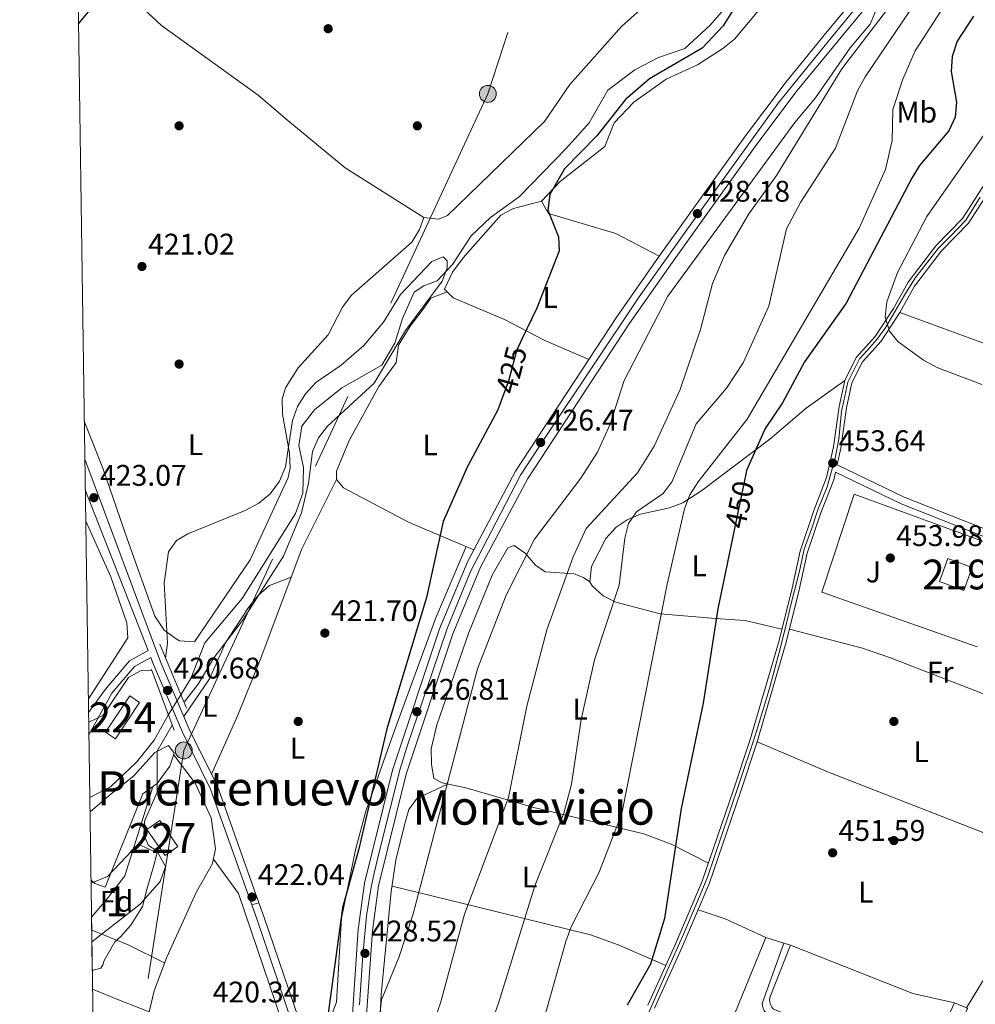
# Model space of a CAD drawing. Units: metres. Extents: x 600660 to 607562, y 4724538 to 4729267.
# Drawn here: x 600660 to 600981, y 4727476 to 4727806 of the extents above; entities that cross this region are included whole.
import ezdxf
from ezdxf.enums import TextEntityAlignment as Align

# ---------------------------------------------------------------- set-up
doc = ezdxf.new("R2010")
doc.units = ezdxf.units.M
doc.header["$MEASUREMENT"] = 0
for name, pattern in [('DGN Style 2', [86.0864, 51.65184, -34.43456]), ('DGN Style 3', [120.52096, 86.0864, -34.43456]), ('DGN Style 4', [137.8243264, 68.86912, -34.43456, 0.0860864, -34.43456]), ('DGN Style 5', [60.26048, 25.82592, -34.43456]), ('DGN Style 7', [172.1728, 77.47776, -34.43456, 25.82592, -34.43456])]:
    doc.linetypes.add(name, pattern=pattern)
for name, color, linetype, lineweight in [('Nivel 11', 7, 'Continuous', 0), ('Nivel 15', 7, 'Continuous', 0), ('Nivel 16', 7, 'Continuous', 0), ('Nivel 17', 7, 'Continuous', 0), ('Nivel 20', 7, 'Continuous', 0), ('Nivel 21', 7, 'Continuous', 0), ('Nivel 22', 7, 'Continuous', 0), ('Nivel 23', 7, 'Continuous', 0), ('Nivel 26', 7, 'Continuous', 0), ('Nivel 32', 7, 'Continuous', 0), ('Nivel 35', 7, 'Continuous', 0), ('Nivel 36', 7, 'Continuous', 0), ('Nivel 37', 7, 'Continuous', 0), ('Nivel 39', 7, 'Continuous', 0), ('Nivel 4', 7, 'Continuous', 0), ('Nivel 41', 7, 'Continuous', 0), ('Nivel 45', 7, 'Continuous', 0), ('Nivel 48', 7, 'Continuous', 0), ('Nivel 49', 7, 'Continuous', 0), ('Nivel 5', 7, 'Continuous', 0), ('Nivel 52', 7, 'Continuous', 0), ('Nivel 54', 7, 'Continuous', 0), ('Nivel 57', 7, 'Continuous', 0), ('Nivel 61', 7, 'Continuous', 0), ('Nivel 7', 7, 'Continuous', 0)]:
    doc.layers.add(name, color=color, linetype=linetype, lineweight=lineweight)
doc.styles.add('Style-Arial', font='txt')
doc.styles.add('Style-Arial Narrow', font='txt')
doc.styles.add('Style-Helvetica-Narrow-Oblique', font='txt')
doc.styles.add('Style-Times New Roman', font='txt')

# ---------------------------------------------------------------- blocks, each defined once
blk = doc.blocks.new('5PATER')
at = {"layer": 'Nivel 7', "linetype": 'Continuous', "lineweight": 0}
h = blk.add_hatch(color=51, dxfattribs=at)
edge = h.paths.add_edge_path()
edge.add_ellipse((-0.001370742917060852, -0.00212559849023819), major_axis=(-1.095731442372465, -1.110710699892244), ratio=0.9994222409660318, start_angle=0, end_angle=360)
blk = doc.blocks.new('5PANOT')
at = {"layer": 'Nivel 7', "linetype": 'Continuous', "lineweight": 0}
h = blk.add_hatch(color=1, dxfattribs=at)
edge = h.paths.add_edge_path()
edge.add_arc((0.003702357411384583, 0.001393958926200867), 1.559999990187763, 270, 630)
blk = doc.blocks.new('5PERFI')
at = {"layer": 'Nivel 17', "linetype": 'Continuous', "lineweight": 0}
h = blk.add_hatch(color=7, dxfattribs=at)
edge = h.paths.add_edge_path()
edge.add_arc((-0.00395800918340683, 0.001213865354657173), 1.559999999766158, 315.0000000018422, 675.0000000018422)
blk = doc.blocks.new('5PELE')
at = {"layer": 'Nivel 32', "linetype": 'Continuous', "lineweight": 0}
h = blk.add_hatch(color=9, dxfattribs=at)
edge = h.paths.add_edge_path()
edge.add_arc((-0.004546098411083221, 0.002715658396482468), 2.85, 0, 360)
at = {"layer": 'Nivel 32', "color": 252, "linetype": 'Continuous', "lineweight": 0}
blk.add_circle((-0.004546098411083221, 0.002715658396482468, 0.00100000000009004), 2.85, dxfattribs=at)

msp = doc.modelspace()

# ---------------------------------------------------------------- linework, layer by layer
at = {"layer": 'Nivel 11', "color": 142, "linetype": 'Continuous', "lineweight": 13, "elevation": 416.59, "flags": 128}
msp.add_lwpolyline([(600683.25, 4727545.210000001), (600690.1499999985, 4727548.85), (600698.879999999, 4727557.060000001), (600704.8200000003, 4727564.51), (600709.629999999, 4727573.08)], dxfattribs=at)
at = {"layer": 'Nivel 11', "color": 142, "linetype": 'Continuous', "lineweight": 13}
msp.add_polyline3d([(600713.8500000015, 4727579.73, 416.93), (600717.2199999988, 4727585.210000001, 416.93), (600721.8500000015, 4727597.17, 416.93), (600734.4400000013, 4727612.09, 417.61), (600752.3399999999, 4727640.57, 418.64), (600754.8099999987, 4727647.42, 418.64), (600754.9699999988, 4727655.98, 418.64), (600753.4200000018, 4727663.449999999, 418.64), (600754.5, 4727669.92, 418.64), (600758.75, 4727675.42, 418.64), (600767.8399999999, 4727682.77, 418.64), (600781.2899999991, 4727690.380000001, 419.32), (600785.6700000018, 4727697.810000001, 419.32), (600788.2800000012, 4727706.060000001, 420.34), (600792.1099999994, 4727714.869999999, 420.34), (600795.379999999, 4727717.029999999, 420.34), (600799.879999999, 4727718.699999999, 420.68), (600805, 4727724.210000001, 421.02), (600811.25, 4727733.77, 421.02), (600817.75, 4727740.01, 421.02), (600827.5399999991, 4727747.029999999, 421.7), (600843.0799999982, 4727763.060000001, 422.38), (600850.9200000018, 4727771.77, 422.38), (600857.1400000006, 4727782.73, 422.38), (600866.25, 4727789.550000001, 422.38), (600874.1799999997, 4727793.73, 422.38), (600883.0199999996, 4727796.710000001, 422.38), (600891.5799999982, 4727804.57, 423.06), (600900.4299999997, 4727814.880000001, 423.4)], dxfattribs=at)
at = {"layer": 'Nivel 15', "color": 51, "linetype": 'Continuous', "lineweight": 13, "elevation": 456.86, "flags": 128}
msp.add_lwpolyline([(600971.4100000001, 4727625.439999999), (600968.6099999994, 4727617.699999999), (600976.7699999996, 4727614.75), (600979.5700000003, 4727622.49), (600971.4100000001, 4727625.439999999)], dxfattribs=at)
at = {"layer": 'Nivel 15', "color": 7, "linetype": 'Continuous', "lineweight": 0, "extrusion": (0.05843059806341473, -0.0665945538806583, 0.9960677841409128), "elevation": -279313.951119082, "flags": 128}
msp.add_lwpolyline([(3569508.573153824, 3145062.541279973), (3569494.42418617, 3145058.696996681), (3569493.388014492, 3145062.534710616), (3569507.544498932, 3145066.372424552), (3569508.573153824, 3145062.541279973)], dxfattribs=at)
at = {"layer": 'Nivel 15', "color": 1, "linetype": 'Continuous', "lineweight": 0, "extrusion": (-0.01689312669808195, -0.089006796581292, 0.995887750920102), "elevation": -430511.145379537, "flags": 128}
msp.add_lwpolyline([(-291359.2728847377, 4737111.926077273), (-291351.6249054968, 4737104.42020534), (-291355.2821273431, 4737100.667269371), (-291362.930106584, 4737108.173141308), (-291359.2728847377, 4737111.926077273)], dxfattribs=at)
at = {"layer": 'Nivel 16', "color": 1, "linetype": 'Continuous', "lineweight": 13, "extrusion": (0.5975397466044621, -0.7562306301289256, 0.2665736019989289), "elevation": -3216067.324118319, "flags": 128}
msp.add_lwpolyline([(3402279.800313987, 889940.5782665182), (3402269.961188011, 889940.5782665182), (3402260.678757824, 889939.1672067046)], dxfattribs=at)
at = {"layer": 'Nivel 16', "color": 1, "linetype": 'Continuous', "lineweight": 13, "extrusion": (0.08871072480378231, 0.2707605600532834, 0.9585505341005346), "elevation": 1333712.844493373, "flags": 128}
msp.add_lwpolyline([(901087.158050986, -4485476.10085487), (901085.5560860839, -4485475.188326266), (901081.8624970447, -4485475.188326262)], dxfattribs=at)
at = {"layer": 'Nivel 20', "color": 92, "linetype": 'DGN Style 3', "lineweight": 0}
msp.add_polyline3d([(600990.3000000007, 4727628.58, 456.01), (600939.8900000006, 4727647.02, 455.5), (600929.0799999982, 4727614.16, 454.99), (600981.2199999988, 4727595.77, 455.34)], dxfattribs=at)
at = {"layer": 'Nivel 20', "color": 7, "linetype": 'DGN Style 2', "lineweight": 0}
msp.add_polyline3d([(600683.8299999982, 4727505.050000001, 419.75), (600689.4200000018, 4727511.689999999, 419.06), (600695.0199999996, 4727518.960000001, 419.74), (600704.370000001, 4727548.85, 419.28)], dxfattribs=at)
at = {"layer": 'Nivel 21', "color": 1, "linetype": 'Continuous', "lineweight": 0, "extrusion": (0.00281182361188151, -0.006719041327836729, 0.9999734737139835), "elevation": -29655.15760232892, "flags": 128}
msp.add_lwpolyline([(600703.1722558774, 4727504.189783799), (600712.1826982796, 4727482.65929779)], dxfattribs=at)
at = {"layer": 'Nivel 21', "color": 1, "linetype": 'Continuous', "lineweight": 0, "extrusion": (0.002737972811567211, -0.007292931491566901, 0.9999696578672488), "elevation": -32412.75861244202, "flags": 128}
msp.add_lwpolyline([(600708.2173226736, 4727457.116919352), (600700.5468859598, 4727477.547462676)], dxfattribs=at)
at = {"layer": 'Nivel 21', "color": 7, "linetype": 'Continuous', "lineweight": 0, "elevation": 421.98, "flags": 128}
msp.add_lwpolyline([(600740.0300000012, 4727509.82), (600737.6099999994, 4727509.16)], dxfattribs=at)
at = {"layer": 'Nivel 21', "color": 7, "linetype": 'DGN Style 3', "lineweight": 0}
for points in [[(600934.2100000009, 4727656.970000001, 453.9), (600956.6400000006, 4727646.07, 453.9), (600996.8200000003, 4727630.15, 454.58), (601008.2899999991, 4727623.08, 454.24), (601024.129999999, 4727617.369999999, 453.9), (601048.8000000007, 4727610.52, 454.26), (601071.0300000012, 4727655.25, 455.67), (601092.8200000003, 4727701.890000001, 457.38), (601101.8999999985, 4727718.67, 458.23), (601110.1999999993, 4727735.109999999, 457.89), (601121.3200000003, 4727752.710000001, 457.89), (601132.8299999982, 4727768.130000001, 459.08), (601145.7199999988, 4727782.82, 459.93), (601170.0899999999, 4727811.73, 460.27), (601235.8599999994, 4727906.460000001, 463.34), (601245.4299999997, 4727918.42, 463.34), (601268.9100000001, 4727943.449999999, 464.36), (601286.0899999999, 4727963.51, 464.87)], [(600870.620000001, 4727475.439999999, 450.08), (600879.7800000012, 4727495.699999999, 450.42), (600888.8999999985, 4727517.130000001, 451.1), (600899.3999999985, 4727547.83, 452.13), (600904.9600000009, 4727564.68, 452.47), (600914.7100000009, 4727597.99, 452.47), (600919.0399999991, 4727615.49, 452.47), (600921.75, 4727627.98, 453.15), (600926.379999999, 4727641.609999999, 453.83), (600930.6600000001, 4727652.630000001, 453.83), (600933.0199999996, 4727663.01, 453.83), (600934.8299999982, 4727676.48, 454.51), (600936.7800000012, 4727685.27, 454.51), (600940.6099999994, 4727692.970000001, 454.17), (600946.9699999988, 4727699.960000001, 454.51), (600953.1400000006, 4727709.390000001, 455.19), (600958.0300000012, 4727718.26, 456.22), (600967.3000000007, 4727730.449999999, 456.56), (600976.3200000003, 4727739.689999999, 456.9), (600983.7199999988, 4727751.130000001, 456.9)], [(600682.8399999999, 4727573.810000001, 419.56), (600688.5300000012, 4727581.619999999, 420.01), (600696.6000000015, 4727591.15, 420.69), (600702.8299999982, 4727594.540000001, 420.69), (600681.75, 4727648.51, 423.03)], [(600703.7300000004, 4727592.189999999, 420.69), (600704.620000001, 4727589.869999999, 420.69), (600714.370000001, 4727567.16, 421.03), (600723.8299999982, 4727548.029999999, 421.37), (600737.6099999994, 4727509.16, 421.98)]]:
    msp.add_polyline3d(points, dxfattribs=at)
at = {"layer": 'Nivel 21', "color": 7, "linetype": 'Continuous', "lineweight": 13}
for points in [[(600767.6900000013, 4727396.460000001, 431.67), (600769.2699999996, 4727418.619999999, 431.09), (600771.3000000007, 4727470.83, 428.88), (600773.3900000006, 4727500.939999999, 427.86), (600775.4800000004, 4727516.49, 427.17), (600784.9100000001, 4727554.369999999, 426.49), (600800.6799999997, 4727601.810000001, 425.98), (600810.129999999, 4727624.619999999, 425.64), (600826.1999999993, 4727654.76, 425.47), (600860.4200000018, 4727706.93, 427.17), (600874.4400000013, 4727726.939999999, 428.02), (600903.379999999, 4727767.4, 428.02), (600917.0500000007, 4727785.52, 428.37), (600930.8099999987, 4727802.390000001, 429.73), (600946.0199999996, 4727820.76, 429.39)], [(600706.7399999984, 4727174.310000001, 441.48), (600710.7600000016, 4727181.9, 441.48), (600727.5199999996, 4727218.810000001, 439.44), (600746.75, 4727266.07, 437.05), (600760.7100000009, 4727307.369999999, 435.18), (600764.4200000018, 4727321.23, 434.5), (600767.4800000004, 4727337.43, 433.65), (600769.8900000006, 4727359.82, 432.62), (600774.0500000007, 4727418.359999999, 431.09), (600776.0799999982, 4727470.57, 428.88), (600778.1499999985, 4727500.449999999, 427.86), (600780.1900000013, 4727515.59, 427.17), (600789.5100000016, 4727553.040000001, 426.49), (600805.1799999997, 4727600.130000001, 425.98), (600814.4699999988, 4727622.57, 425.64), (600830.3299999982, 4727652.310000001, 425.47), (600864.379999999, 4727704.25, 427.17), (600878.3500000015, 4727724.17, 428.02), (600907.2399999984, 4727764.57, 428.02), (600920.8200000003, 4727782.57, 428.37), (600934.5100000016, 4727799.35, 429.73), (600949.6499999985, 4727817.640000001, 429.39)], [(601007.1900000013, 4727523.93, 452.43), (601004.8999999985, 4727524.939999999, 452.43), (600987.8099999987, 4727491.42, 451.07), (600977.5799999982, 4727474.57, 450.73)], [(600951.0100000016, 4727419.199999999, 449.71), (600961.5199999996, 4727442.109999999, 450.39), (600961.8099999987, 4727444.73, 450.39), (600960.8999999985, 4727446.460000001, 450.39), (600898.8000000007, 4727470.26, 450.73), (600910.25, 4727498.25, 451.07), (600916.2899999991, 4727496.290000001, 451.41)], [(600977.5799999982, 4727474.57, 451.45), (600977.9899999984, 4727474.390000001, 451.45), (600968.4800000004, 4727454.040000001, 450.94), (600967.6900000013, 4727452.99, 450.94), (600966.6400000006, 4727452.220000001, 450.94), (600965.4100000001, 4727451.77, 450.94), (600964.1099999994, 4727451.68, 450.94), (600911.5700000003, 4727471.85, 450.94), (600910.5300000012, 4727472.59, 450.94), (600909.7300000004, 4727473.59, 450.94), (600909.2199999988, 4727474.77, 450.94), (600909.0500000007, 4727476.029999999, 450.94), (600916.2899999991, 4727496.290000001, 451.11)], [(600916.2899999991, 4727496.290000001, 451.11), (600918.4800000004, 4727495.640000001, 451.11), (600911.6099999994, 4727478.040000001, 450.94), (600911.5, 4727477.1, 450.94), (600911.7600000016, 4727475.710000001, 450.94), (600912.2100000009, 4727474.869999999, 450.94), (600912.8399999999, 4727474.17, 450.94), (600963.3399999999, 4727454.01, 450.77), (600973.5899999999, 4727476.220000001, 451.45), (600977.5799999982, 4727474.57, 451.45)]]:
    msp.add_polyline3d(points, dxfattribs=at)
at = {"layer": 'Nivel 21', "color": 7, "linetype": 'Continuous', "lineweight": 0}
for points in [[(600934.2100000009, 4727656.970000001, 453.9), (600935.4800000004, 4727662.560000001, 453.83), (600937.2899999991, 4727676.040000001, 454.51), (600939.1600000001, 4727684.43, 454.51), (600942.6900000013, 4727691.540000001, 454.17), (600948.9499999993, 4727698.43, 454.51), (600955.2800000012, 4727708.1, 455.19), (600960.129999999, 4727716.890000001, 456.22), (600969.1999999993, 4727728.82, 456.56), (600978.2800000012, 4727738.119999999, 456.9), (600985.75, 4727749.67, 456.9), (600993.3099999987, 4727759.140000001, 457.24), (600998.1799999997, 4727763.880000001, 457.24), (601002.4600000009, 4727767.6, 457.58), (601006.1499999985, 4727775.02, 457.58), (601010.5500000007, 4727779.09, 457.58), (601017.2100000009, 4727789.65, 457.92), (601024.120000001, 4727800.040000001, 458.6), (601030.7300000004, 4727808.73, 458.94)], [(600681.6000000015, 4727658.77, 423.43), (600706.9400000013, 4727590.810000001, 420.69), (600716.6400000006, 4727568.210000001, 421.03), (600726.1400000006, 4727549.01, 421.37), (600740.0300000012, 4727509.82, 421.98)], [(600872.9100000001, 4727474.439999999, 450.08), (600882.0700000003, 4727494.689999999, 450.42), (600891.2399999984, 4727516.23, 451.1), (600901.7699999996, 4727547.040000001, 452.13), (600907.3500000015, 4727563.93, 452.47), (600917.120000001, 4727597.34, 452.47), (600921.4699999988, 4727614.92, 452.47), (600924.1600000001, 4727627.310000001, 453.15), (600928.7300000004, 4727640.75, 453.83), (600933.0500000007, 4727651.9, 453.83), (600933.6400000006, 4727654.470000001, 453.9), (600955.629999999, 4727643.779999999, 453.9), (600995.6999999993, 4727627.91, 454.58), (601007.1999999993, 4727620.810000001, 454.24), (601023.370000001, 4727614.99, 453.9), (601047.6600000001, 4727608.24, 454.25)], [(600682.9400000013, 4727566.27, 419.48), (600690.620000001, 4727580.220000001, 420.01), (600698.2100000009, 4727589.18, 420.69), (600703.7300000004, 4727592.189999999, 420.69)], [(600737.6099999994, 4727509.16, 421.98), (600739.3999999985, 4727504.119999999, 422.05), (600754.2600000016, 4727460.540000001, 424.44), (600759.4100000001, 4727438.449999999, 426.48), (600762.0199999996, 4727414.109999999, 429.89), (600766.9600000009, 4727386.26, 431.93)], [(600740.0300000012, 4727509.82, 421.98), (600741.7600000016, 4727504.949999999, 422.05), (600756.6700000018, 4727461.23, 424.44), (600761.879999999, 4727438.869999999, 426.48), (600764.5, 4727414.460000001, 429.89), (600767.6900000013, 4727396.460000001, 431.93)]]:
    msp.add_polyline3d(points, dxfattribs=at)
at = {"layer": 'Nivel 22', "color": 30, "linetype": 'DGN Style 5', "lineweight": 30, "flags": 128}
for points, elevation in [([(600828.3599999994, 4727699.17), (600826.4800000004, 4727695.25), (600823.8099999987, 4727685.07), (600822.2800000012, 4727680.9)], 425), ([(600903.629999999, 4727654.359999999), (600899.7300000004, 4727635.57)], 450)]:
    msp.add_lwpolyline(points, dxfattribs=dict(at, elevation=elevation))
at = {"layer": 'Nivel 22', "color": 142, "linetype": 'DGN Style 5', "lineweight": 0, "extrusion": (-0.02310888489719096, -0.03641565984983883, 0.9990695066693355), "elevation": -185623.2205270556, "flags": 128}
msp.add_lwpolyline([(-2025863.455629665, 4309549.946225017), (-2025863.455629664, 4309557.829530165)], dxfattribs=at)
at = {"layer": 'Nivel 23', "color": 7, "linetype": 'DGN Style 4', "lineweight": 0}
msp.add_polyline3d([(600948.129999999, 4727819.73, 429.68), (600931.1400000006, 4727799.1, 429.58), (600914.4200000018, 4727778.34, 428.26), (600884.2699999996, 4727736.640000001, 428.13), (600867.6900000013, 4727713.369999999, 427.5), (600836.8299999982, 4727667.130000001, 425.91), (600827.9100000001, 4727653.470000001, 425.47), (600818.0199999996, 4727634.380000001, 425.58), (600811.2300000004, 4727621.359999999, 425.68), (600803.2899999991, 4727601.99, 425.97), (600798.2699999996, 4727587.359999999, 426.4), (600789.9800000004, 4727562.82, 426.39), (600787.4699999988, 4727554.869999999, 426.48), (600780.5, 4727527.279999999, 426.97), (600778.6900000013, 4727519.76, 427.11), (600777.7199999988, 4727515.16, 427.21), (600776.1999999993, 4727505.51, 427.64), (600774.9499999993, 4727492.279999999, 428.45), (600773.8299999982, 4727475.560000001, 428.71)], dxfattribs=at)
at = {"layer": 'Nivel 32', "color": 6, "linetype": 'DGN Style 7', "lineweight": 0}
msp.add_polyline3d([(601275.6000000015, 4729173.439999999, 461.03), (601233.120000001, 4729059.300000001, 456.19), (601182.8200000003, 4728905.560000001, 453.76), (601141.0700000003, 4728776.26, 449.14), (601105.3900000006, 4728665.050000001, 445.11), (601053.8900000006, 4728510.42, 439.51), (601007.0599999987, 4728365.82, 438.77), (600961.2399999984, 4728223, 442.35), (600923, 4728108.949999999, 436.55), (600877.0199999996, 4727965.77, 429.34), (600816.8999999985, 4727781.460000001, 424.75), (600714.8000000007, 4727561.01, 420.69), (600685.7399999984, 4727374.040000001, 419.08)], dxfattribs=at)
at = {"layer": 'Nivel 35', "color": 92, "linetype": 'DGN Style 3', "lineweight": 0}
msp.add_polyline3d([(600683.6700000018, 4727516.49, 423.63), (600689.1400000006, 4727518.73, 423.76), (600699.5199999996, 4727529.52, 423.77), (600705.8299999982, 4727526.67, 423.77), (600704.3999999985, 4727521.300000001, 423.77), (600702.5599999987, 4727514.77, 423.77), (600700.9200000018, 4727508.630000001, 423.77), (600697.0300000012, 4727502.300000001, 423.77), (600693.5500000007, 4727498.380000001, 423.77), (600691.7100000009, 4727496.73, 423.78), (600688.0599999987, 4727490.449999999, 423.78), (600687.6499999985, 4727489.08, 423.78), (600686.9400000013, 4727487.949999999, 423.79), (600684.1000000015, 4727487.09, 423.8)], dxfattribs=at)
at = {"layer": 'Nivel 36', "color": 92, "linetype": 'Continuous', "lineweight": 0, "extrusion": (-0.2526979403463446, -0.6329816523499907, 0.7317636085055002), "elevation": -3143978.176605657, "flags": 128}
msp.add_lwpolyline([(-1194630.706321917, 3376234.271104287), (-1194709.755342942, 3376233.552163824), (-1194735.759740502, 3376234.329793304)], dxfattribs=at)
at = {"layer": 'Nivel 36', "color": 92, "linetype": 'Continuous', "lineweight": 0, "extrusion": (-0.3204115851055161, -0.7773551063340536, 0.5413459658910771), "elevation": -3867239.325606621, "flags": 128}
msp.add_lwpolyline([(-1245985.521898665, 2490444.360645875), (-1246000.527458332, 2490445.442948516), (-1246010.064977579, 2490444.075203419)], dxfattribs=at)
at = {"layer": 'Nivel 36', "color": 92, "linetype": 'Continuous', "lineweight": 0, "extrusion": (0.1748516703431297, 0.3763514448342749, 0.909827721796479), "elevation": 1884614.133326793, "flags": 128}
msp.add_lwpolyline([(1447140.154404584, -4130871.485397164), (1447126.919368016, -4130872.208312832), (1447113.338750893, -4130871.774563432)], dxfattribs=at)
at = {"layer": 'Nivel 36', "color": 92, "linetype": 'Continuous', "lineweight": 0, "extrusion": (-0.1748546863412975, -0.481162529874137, 0.8590159826857744), "elevation": -2379379.663748493, "flags": 128}
msp.add_lwpolyline([(-1049881.051344674, 3993321.980894137), (-1049836.852249384, 3993320.613569818), (-1049822.622558679, 3993322.645023089)], dxfattribs=at)
at = {"layer": 'Nivel 36', "color": 92, "linetype": 'Continuous', "lineweight": 0, "extrusion": (-0.3682057113468385, -0.9286193132927526, 0.04572444763214993), "elevation": -4611186.129507099, "flags": 128}
msp.add_lwpolyline([(-1184116.973715378, 211485.1129935489), (-1184107.026111633, 211484.0919256043), (-1184096.558423415, 211484.0518837241)], dxfattribs=at)
at = {"layer": 'Nivel 36', "color": 92, "linetype": 'Continuous', "lineweight": 0}
for points in [[(600868.0399999991, 4727809.75, 426.35), (600861.75, 4727804.15, 426.2), (600844.379999999, 4727784.65, 424.98), (600835.8900000006, 4727772.24, 424.98), (600803.3999999985, 4727740.699999999, 424.3), (600800.3299999982, 4727739.390000001, 424.3), (600795.4299999997, 4727739.99, 424.3), (600768.9800000004, 4727756.6, 424.43), (600749.6999999993, 4727772.59, 424.21), (600739.8000000007, 4727781.09, 425.43), (600707.3000000007, 4727804.49, 424.15), (600679.1000000015, 4727830.65, 426.18)], [(600907.870000001, 4727809.630000001, 426.39), (600899.6999999993, 4727799.859999999, 426.39), (600895.8099999987, 4727796.720000001, 426.39), (600887.3200000003, 4727791.220000001, 425.7), (600876.7800000012, 4727786.460000001, 425.02), (600865.9499999993, 4727778.73, 424.68), (600859.3000000007, 4727771.779999999, 425.02), (600856.1499999985, 4727763.859999999, 425.02), (600841.2199999988, 4727752.029999999, 425.02), (600834.8999999985, 4727745.439999999, 424.68), (600837.2600000016, 4727741.300000001, 425.02), (600859.8500000015, 4727734.630000001, 425.88), (600874.4400000013, 4727726.939999999, 428.02)], [(600834.8999999985, 4727745.439999999, 424.68), (600825.5300000012, 4727742.970000001, 423.66), (600821.2100000009, 4727740.710000001, 423.2), (600808.5799999982, 4727726.48, 422.67), (600805.0500000007, 4727721.6, 422.98), (600802.379999999, 4727715.960000001, 423.66), (600805.2300000004, 4727713.050000001, 424.68), (600822.4899999984, 4727705.74, 424.68), (600835.8299999982, 4727698.800000001, 424.78), (600850.7899999991, 4727692.26, 426.69)], [(600795.4299999997, 4727739.99, 424.3), (600793.9400000013, 4727735.939999999, 423.96), (600791.370000001, 4727731.66, 423.95), (600771.0399999991, 4727713.82, 422.94), (600768.0799999982, 4727709.85, 422.72), (600763.2899999991, 4727700.57, 422.26), (600753.2699999996, 4727689.49, 422.29), (600748.9200000018, 4727682.82, 422.12), (600747.870000001, 4727678.949999999, 421.92), (600747.9499999993, 4727673.970000001, 421.58), (600750.3500000015, 4727660.859999999, 420.55), (600750.5100000016, 4727655.84, 420.54), (600749.8299999982, 4727652.65, 420.55), (600737.120000001, 4727625.040000001, 419.96), (600718.370000001, 4727597.540000001, 418.85), (600713.4100000001, 4727597.83, 418.85), (600712.2399999984, 4727598.460000001, 418.85), (600708.1799999997, 4727601.380000001, 418.85), (600705.129999999, 4727606.15, 418.98), (600695.8200000003, 4727632.130000001, 421.58), (600687.6099999994, 4727655.76, 421.35), (600681.4100000001, 4727671.640000001, 422.56)], [(600803.2899999991, 4727715.029999999, 423.98), (600797.7800000012, 4727712.85, 423.98), (600794.8299999982, 4727708.73, 423.53), (600790.7800000012, 4727703.449999999, 422.97), (600786.9100000001, 4727697.07, 422.96), (600786.1600000001, 4727691.290000001, 422.96), (600780.2600000016, 4727683.210000001, 422.96), (600770.3099999987, 4727665.060000001, 422.96), (600766.129999999, 4727654.790000001, 422.96), (600766.0599999987, 4727651.949999999, 422.96), (600768.3900000006, 4727649.210000001, 422.96), (600790.5, 4727637.57, 423.42), (600812.1499999985, 4727628.41, 425.62)], [(600955.2800000012, 4727708.1, 455.19), (600985.7800000012, 4727696.869999999, 455.55), (601009.6700000018, 4727685.880000001, 455.19), (601045.3500000015, 4727673.380000001, 455.19), (601063.8000000007, 4727665.58, 454.89), (601074.3000000007, 4727662.25, 455.93)], [(600936.7800000012, 4727685.27, 454.51), (600923.7699999996, 4727675.91, 453.29), (600911.6000000015, 4727665.52, 450.74), (600888.6999999993, 4727648.290000001, 445.94), (600882.3399999999, 4727644.16, 443.95), (600877.9100000001, 4727642.460000001, 442.64), (600868.120000001, 4727640.369999999, 439.86), (600863.6900000013, 4727638.449999999, 438.72), (600860.0100000016, 4727636.01, 438.16), (600856.4899999984, 4727632.199999999, 437.96), (600851.7399999984, 4727622.74, 437.82), (600851.1799999997, 4727617.630000001, 437.72), (600851.879999999, 4727616.290000001, 437.82), (600855.5700000003, 4727612.890000001, 438.82), (600859.8999999985, 4727610.810000001, 440.29), (600874.7399999984, 4727606.939999999, 444.73), (600893.2899999991, 4727605.310000001, 450.76), (600903.2800000012, 4727604.67, 450.95), (600915.629999999, 4727601.720000001, 452.47)], [(600766.0599999987, 4727651.949999999, 422.96), (600754.3999999985, 4727628.74, 421.6), (600740.4800000004, 4727591.390000001, 421.6), (600732.8999999985, 4727572.890000001, 420.56), (600724.120000001, 4727553.09, 421.3)], [(600682.7699999996, 4727578.369999999, 419.07), (600696.0199999996, 4727598.869999999, 419.74), (600695.6700000018, 4727603.82, 420.02), (600690.3000000007, 4727619.33, 419.92), (600681.8999999985, 4727638.02, 421.23)], [(600756.6700000018, 4727461.23, 424.44), (600759.7800000012, 4727462.51, 424.44), (600762.3500000015, 4727466.790000001, 424.44), (600766.129999999, 4727476.48, 424.44), (600767.7800000012, 4727504.73, 424.1), (600772.4499999993, 4727527.65, 424.1), (600775.9200000018, 4727540.67, 424.1), (600785.6000000015, 4727567.67, 425.17), (600799.3999999985, 4727605.58, 424.34), (600809.620000001, 4727629.49, 425.36)], [(600890.9699999988, 4727523.199999999, 451.31), (600878.4499999993, 4727529.560000001, 449.6), (600869.2600000016, 4727533.01, 447.81), (600832.3000000007, 4727541.84, 437), (600809.4800000004, 4727548.51, 431.2), (600801.5899999999, 4727550.09, 429.5), (600798.7699999996, 4727551.6, 429.16), (600797.9699999988, 4727556.43, 428.14), (600797.8299999982, 4727561.51, 428.08), (600799.8099999987, 4727569.619999999, 428.26), (600810.5399999991, 4727600.65, 428.75), (600818.379999999, 4727619.869999999, 428.21), (600823.6400000006, 4727629.07, 428.48), (600825.7199999988, 4727629.82, 428.48), (600829.4100000001, 4727627.26, 429.33), (600832.9200000018, 4727623.27, 430.83), (600836.1999999993, 4727620.970000001, 432.23), (600845.8399999999, 4727620.290000001, 435.38), (600848.9800000004, 4727619.140000001, 436.66), (600851.1799999997, 4727617.630000001, 437.72)], [(600714.8399999999, 4727572.41, 420.97), (600723.4699999988, 4727585.01, 421.76), (600728.8000000007, 4727597.130000001, 421.31), (600736.5700000003, 4727608.98, 421.31), (600739.7899999991, 4727613.029999999, 421.45), (600743.5500000007, 4727616.380000001, 421.63), (600750.8299999982, 4727619.17, 421.6)], [(600918.1999999993, 4727601.710000001, 452.47), (600942.6600000001, 4727595.369999999, 452.48), (600952.1099999994, 4727592.119999999, 452.53), (601000.8900000006, 4727573.17, 453.03), (601024.2100000009, 4727562.189999999, 453.43)], [(600698.0899999999, 4727552.51, 419.04), (600705.0799999982, 4727560.34, 419.38), (600709.6900000013, 4727562.630000001, 420.03), (600711.5399999991, 4727560.130000001, 420.06), (600710.1700000018, 4727555.75, 419.77), (600705.8200000003, 4727549.880000001, 419.38), (600701.0100000016, 4727546.470000001, 419.04), (600688.4100000001, 4727515.140000001, 418.02)], [(600711.379999999, 4727559.619999999, 420.03), (600718.6600000001, 4727550.050000001, 420.37), (600724.0100000016, 4727538.359999999, 420.37), (600725.4899999984, 4727528.01, 420.37), (600724.4200000018, 4727523.060000001, 420.37), (600718.9899999984, 4727513.369999999, 420.03), (600709.0700000003, 4727491.640000001, 419.59), (600704.8599999994, 4727480.27, 419.35), (600702.1400000006, 4727469.040000001, 418.67), (600695.120000001, 4727462.609999999, 418.67), (600688.8599999994, 4727447.08, 418.87), (600687.2899999991, 4727445, 418.67), (600684.7300000004, 4727443.220000001, 418.09)], [(600803.4100000001, 4727549.73, 429.89), (600797.879999999, 4727547.16, 429.89), (600793.2100000009, 4727544.970000001, 428.53), (600790.3399999999, 4727541.220000001, 428.02), (600788.8900000006, 4727536.029999999, 427.8), (600786, 4727524.17, 428.55), (600784.4600000009, 4727513.65, 429.02), (600781.0899999999, 4727479.119999999, 429.89), (600780.0599999987, 4727457.800000001, 431.6), (600782.3900000006, 4727454.710000001, 432.96), (600791.5799999982, 4727450.970000001, 434.92), (600834.3599999994, 4727440.18, 446.76), (600843.8099999987, 4727437.140000001, 448.29), (600853.1900000013, 4727432.630000001, 448.72)], [(600687.1400000006, 4727277.970000001, 421.34), (600702.6700000018, 4727302, 421.65), (600724.7199999988, 4727330.720000001, 423.92), (600733.1799999997, 4727343.07, 424.71), (600755.5700000003, 4727383.060000001, 427.81), (600758.879999999, 4727392.640000001, 427.98), (600759.3999999985, 4727399.720000001, 427.81), (600758.4200000018, 4727414.68, 427.04), (600756.0599999987, 4727437.33, 423.77), (600752.0300000012, 4727457.609999999, 423.31), (600733.129999999, 4727512.960000001, 420.36), (600724.7399999984, 4727524.540000001, 420.37)], [(600876.6499999985, 4727488.77, 450.31), (600860.620000001, 4727495.76, 448.26), (600851.3999999985, 4727499.1, 446.39), (600813.25, 4727508.540000001, 435.02), (600784.7300000004, 4727515.48, 428.94)]]:
    msp.add_polyline3d(points, dxfattribs=at)
at = {"layer": 'Nivel 39', "color": 7, "linetype": 'Continuous', "lineweight": 0}
for points in [[(600982.2600000016, 4727746.77, 456.92), (600977.3500000015, 4727739.09, 456.89), (600972.3500000015, 4727733.85, 456.69), (600968.0599999987, 4727729.550000001, 456.53), (600960.5300000012, 4727719.880000001, 456.26), (600956.8500000015, 4727713.890000001, 455.78), (600950.5599999987, 4727703.15, 454.89), (600947.4899999984, 4727699, 454.55), (600944.4200000018, 4727695.470000001, 454.39), (600941.6600000001, 4727692.550000001, 454.23), (600937.8200000003, 4727684.720000001, 454.54), (600936.4400000013, 4727678.43, 454.54), (600935.6700000018, 4727674.9, 454.47), (600934.75, 4727665.529999999, 454.01), (600933.5500000007, 4727659.18, 453.83), (600931.870000001, 4727653.189999999, 453.84), (600930.7899999991, 4727649.51, 453.83), (600927.7199999988, 4727641.83, 453.83), (600925.7300000004, 4727635.689999999, 453.58), (600923.120000001, 4727628.630000001, 453.22)], [(600923.120000001, 4727628.630000001, 453.22), (600921.5799999982, 4727621.26, 452.82), (600919.129999999, 4727611.74, 452.47), (600916.5399999991, 4727600.93, 452.47), (600914.6999999993, 4727593.869999999, 452.47), (600911.3200000003, 4727581.43, 452.47), (600907.6400000006, 4727569.300000001, 452.47), (600905.9499999993, 4727563.93, 452.46), (600897.6999999993, 4727539.32, 451.85), (600890.6400000006, 4727518.449999999, 451.29), (600888.3299999982, 4727512.76, 450.99), (600882.6600000001, 4727499.560000001, 450.6), (600877.0100000016, 4727486.76, 450.3), (600873.7899999991, 4727479.390000001, 450.18), (600869.9499999993, 4727470.790000001, 450.06)]]:
    msp.add_polyline3d(points, dxfattribs=at)
at = {"layer": 'Nivel 4', "color": 30, "linetype": 'Continuous', "lineweight": 30, "flags": 128}
for points, elevation in [([(600901.3099999987, 4727813.07), (600895.9499999993, 4727804.380000001), (600888.8999999985, 4727796.83), (600871.1600000001, 4727786.5), (600863.1400000006, 4727779.609999999), (600853.4499999993, 4727767.35), (600842.6499999985, 4727756.369999999), (600837.7100000009, 4727747.66), (600837.0799999982, 4727742.470000001), (600840.6799999997, 4727733.51), (600840.8900000006, 4727728.77), (600833.3200000003, 4727709.5), (600828.3599999994, 4727699.17)], 425), ([(600679.4699999988, 4727805.040000001), (600682.8200000003, 4727809)], 425), ([(600979.9400000013, 4727807.550000001), (600974.5199999996, 4727799.15), (600972.8000000007, 4727794.02), (600972.4299999997, 4727789.029999999), (600974.3200000003, 4727778.67), (600973.7699999996, 4727773.710000001), (600971.7100000009, 4727769.060000001), (600961.870000001, 4727757.439999999), (600959.2199999988, 4727753.17), (600937.2399999984, 4727711.25), (600923.2600000016, 4727691.48), (600915.8000000007, 4727677.76), (600909.9899999984, 4727669.130000001), (600903.7699999996, 4727655.02), (600903.629999999, 4727654.359999999)], 450), ([(600822.2800000012, 4727680.9), (600820.25, 4727675.380000001), (600810.0700000003, 4727656.359999999), (600801.8599999994, 4727637.859999999), (600796.3099999987, 4727612.390000001), (600782.9499999993, 4727568.25), (600773.5799999982, 4727527.98), (600768.129999999, 4727508.210000001), (600761.8099999987, 4727462.060000001), (600759.3500000015, 4727457.52), (600755.9400000013, 4727453.859999999), (600753.9400000013, 4727449.25), (600752.379999999, 4727438.51), (600746.5700000003, 4727418.92), (600735.8599999994, 4727362.74), (600730.3599999994, 4727342.73), (600723.3299999982, 4727322.91), (600718.9899999984, 4727313.779999999), (600711.9499999993, 4727307.529999999), (600699.129999999, 4727291.279999999), (600687.2100000009, 4727273.08)], 425), ([(600899.7300000004, 4727635.57), (600894.120000001, 4727608.540000001), (600889.25, 4727576.869999999), (600881.8299999982, 4727541.470000001), (600876.1700000018, 4727504.550000001), (600871.5199999996, 4727489.300000001), (600863.6700000018, 4727475.470000001)], 450)]:
    msp.add_lwpolyline(points, dxfattribs=dict(at, elevation=elevation))
at = {"layer": 'Nivel 49', "color": 7, "linetype": 'Continuous', "lineweight": 0, "extrusion": (0.004491338690729675, -0.3211307163871718, 0.9470242292937531), "elevation": -1515051.695483651, "flags": 128}
msp.add_lwpolyline([(666737.5751392804, 4468815.567910412), (666737.5751392804, 4468803.486784637)], dxfattribs=at)
at = {"layer": 'Nivel 49', "color": 7, "linetype": 'Continuous', "lineweight": 0, "extrusion": (-0.003306281570640736, 0.2199289518841022, 0.9755102893487776), "elevation": 1038138.671240344, "flags": 128}
msp.add_lwpolyline([(-671678.4437181912, -4602308.269239329), (-671678.4437181875, -4602289.856281932)], dxfattribs=at)
at = {"layer": 'Nivel 5', "color": 30, "linetype": 'Continuous', "lineweight": 0, "flags": 128}
for points, elevation in [([(600955.1600000001, 4727815.34), (600935.75, 4727789.939999999)], 435), ([(600947.2100000009, 4727809.359999999), (600945.2399999984, 4727804.859999999), (600938.6099999994, 4727797), (600926.9600000009, 4727780.18), (600919.9299999997, 4727771.91), (600877.3000000007, 4727713.529999999), (600862.6799999997, 4727685.27), (600857.9899999984, 4727670.59), (600853.7199999988, 4727661.23), (600848.120000001, 4727652.4), (600832.5899999999, 4727632.01), (600823.0199999996, 4727613.199999999), (600813.4100000001, 4727588.439999999), (600791.7899999991, 4727506.18), (600787.0100000016, 4727491.5), (600781.1400000006, 4727477.32), (600780.1000000015, 4727467.32)], 430.0000000000001), ([(600958.5899999999, 4727809.42), (600943.629999999, 4727787.18), (600941.0399999991, 4727782.550000001), (600933.6099999994, 4727763.300000001), (600921.879999999, 4727744.98), (600917.1600000001, 4727736.15), (600911.3000000007, 4727710.17), (600902.6099999994, 4727691.119999999), (600897.0399999991, 4727682.710000001), (600886.8900000006, 4727670.68), (600878.8200000003, 4727651.279999999), (600875.7300000004, 4727647.34), (600866.8500000015, 4727641.189999999), (600864.1400000006, 4727637.189999999), (600862.8599999994, 4727632.35), (600860.9800000004, 4727616.48), (600852.7600000016, 4727591.43), (600848.2899999991, 4727571.380000001), (600844.9600000009, 4727549.699999999), (600842.4400000013, 4727540), (600832.6999999993, 4727515.540000001), (600820.5799999982, 4727476.51), (600809.9899999984, 4727446.300000001)], 440), ([(600969.0300000012, 4727809.310000001), (600960.3999999985, 4727795.92), (600956.25, 4727786.460000001), (600952.9400000013, 4727776.27), (600952.6900000013, 4727765.800000001), (600950.4400000013, 4727756.08), (600941.6000000015, 4727736.35), (600903.9299999997, 4727672.26), (600887.5399999991, 4727651.27), (600884.7800000012, 4727646.810000001), (600882.9899999984, 4727642.140000001), (600877.0700000003, 4727616.800000001), (600861.8900000006, 4727539.859999999), (600854.25, 4727520.15), (600844.8900000006, 4727501.83), (600843.1099999994, 4727496.810000001), (600832.8200000003, 4727460.4)], 445), ([(600935.75, 4727789.939999999), (600913.8000000007, 4727754.060000001), (600904.5899999999, 4727741.23), (600896.3099999987, 4727727.220000001), (600892.3000000007, 4727717.77), (600888.2699999996, 4727702.32), (600881.4299999997, 4727682.189999999), (600872.7399999984, 4727663.140000001), (600867.1600000001, 4727654.279999999), (600849.9499999993, 4727635.6), (600845.5100000016, 4727626.029999999), (600836.6600000001, 4727601.540000001), (600829.9499999993, 4727575.890000001), (600823.8099999987, 4727545.189999999), (600809.0700000003, 4727506.050000001), (600801.0799999982, 4727476.630000001), (600791.0399999991, 4727447.51)], 435), ([(600982.7899999991, 4727683.93), (600967.9800000004, 4727689.449999999), (600963.2399999984, 4727692.040000001), (600954.5899999999, 4727698.369999999), (600951.7699999996, 4727701.859999999), (600950.3599999994, 4727706.460000001), (600950.870000001, 4727711.67), (600954.4400000013, 4727721.470000001), (600964.2800000012, 4727740.279999999), (600988.2600000016, 4727774.529999999)], 455), ([(600708.7100000009, 4727592.01), (600709.3399999999, 4727596.99), (600708.2100000009, 4727617.18), (600709.7199999988, 4727627.76), (600712.3900000006, 4727631.48), (600716.2199999988, 4727633.790000001), (600735.4400000013, 4727641.630000001), (600739.9600000009, 4727644.01), (600743.8299999982, 4727647.17), (600746.9100000001, 4727651.43), (600748.9600000009, 4727656.199999999), (600751.3200000003, 4727671.76), (600752.9899999984, 4727676.540000001), (600755.6999999993, 4727680.74), (600759.1099999994, 4727684.540000001), (600767.620000001, 4727690.4), (600775.2600000016, 4727697.02), (600781.8900000006, 4727704.880000001), (600787.5300000012, 4727714.15), (600798.1000000015, 4727725.18), (600801.9499999993, 4727726.800000001), (600803.2399999984, 4727725.460000001), (600803.2899999991, 4727722.939999999), (600801.6099999994, 4727718.619999999), (600789.2800000012, 4727702.040000001), (600778.6900000013, 4727684.300000001), (600763.0799999982, 4727669.949999999), (600760.0799999982, 4727665.949999999), (600758.0399999991, 4727661.359999999), (600756.6900000013, 4727650.77), (600754.2899999991, 4727640.85), (600748.3399999999, 4727626.24), (600734.5700000003, 4727604.68), (600724.9400000013, 4727592.119999999), (600719.6400000006, 4727583.32), (600714.8999999985, 4727577.199999999)], 420), ([(600682.879999999, 4727570.550000001), (600687.5799999982, 4727572.77), (600696.2800000012, 4727585.529999999), (600700.4600000009, 4727587.9), (600704.0599999987, 4727587.92)], 420), ([(600710.9600000009, 4727569.550000001), (600705.879999999, 4727560.76), (600705.9200000018, 4727546.99), (600701.5799999982, 4727537.279999999), (600701.3900000006, 4727532.65), (600702.9499999993, 4727529.08), (600705.7899999991, 4727527.33), (600708.6700000018, 4727522.09), (600706.8599999994, 4727517.02), (600700.1400000006, 4727509.380000001), (600683.9499999993, 4727496.790000001)], 420)]:
    msp.add_lwpolyline(points, dxfattribs=dict(at, elevation=elevation))
at = {"layer": 'Nivel 52', "color": 1, "linetype": 'Continuous', "lineweight": 13}
msp.add_3dface([(600971.4100000001, 4727625.439999999, 456.86), (600968.6099999994, 4727617.699999999, 456.86), (600976.7699999996, 4727614.75, 456.86), (600979.5700000003, 4727622.49, 456.86)], dxfattribs=at)
at = {"layer": 'Nivel 52', "color": 7, "linetype": 'Continuous', "lineweight": 0}
msp.add_3dface([(600699.9499999993, 4727577.130000001, 419.33), (600696.6600000001, 4727579.32, 419.67), (600688.5399999991, 4727567.109999999, 419.33), (600691.8399999999, 4727564.92, 418.99)], dxfattribs=at)
at = {"layer": 'Nivel 52', "color": 1, "linetype": 'Continuous', "lineweight": 0}
msp.add_3dface([(600706.7300000004, 4727537.49, 421.37), (600702.4400000013, 4727534.5, 421.03), (600708.5599999987, 4727525.73, 420.35), (600712.8500000015, 4727528.720000001, 420.69)], dxfattribs=at)
at = {"layer": 'Nivel 54', "color": 9, "linetype": 'Continuous', "lineweight": 0}
for points in [[(600946.0199999996, 4727820.76, 429.39), (600930.8099999987, 4727802.390000001, 429.73), (600917.0500000007, 4727785.52, 428.37), (600903.379999999, 4727767.4, 428.02), (600874.4400000013, 4727726.939999999, 428.02), (600860.4200000018, 4727706.93, 427.17), (600826.1999999993, 4727654.76, 425.47), (600810.129999999, 4727624.619999999, 425.64), (600800.6799999997, 4727601.810000001, 425.98), (600784.9100000001, 4727554.369999999, 426.49), (600775.4800000004, 4727516.49, 427.17), (600773.3900000006, 4727500.939999999, 427.86), (600771.3000000007, 4727470.83, 428.88)], [(600776.0799999982, 4727470.57, 428.88), (600778.1499999985, 4727500.449999999, 427.86), (600780.1900000013, 4727515.59, 427.17), (600789.5100000016, 4727553.040000001, 426.49), (600805.1799999997, 4727600.130000001, 425.98), (600814.4699999988, 4727622.57, 425.64), (600830.3299999982, 4727652.310000001, 425.47), (600864.379999999, 4727704.25, 427.17), (600878.3500000015, 4727724.17, 428.02), (600907.2399999984, 4727764.57, 428.02), (600920.8200000003, 4727782.57, 428.37), (600934.5100000016, 4727799.35, 429.73), (600949.6499999985, 4727817.640000001, 429.39)]]:
    msp.add_polyline3d(points, dxfattribs=at)
at = {"layer": 'Nivel 57', "color": 92, "linetype": 'DGN Style 3', "lineweight": 0}
msp.add_polyline3d([(600684.1000000015, 4727487.09, 423.8), (600686.9400000013, 4727487.949999999, 423.79), (600687.6499999985, 4727489.08, 423.78), (600688.0599999987, 4727490.449999999, 423.78), (600691.7100000009, 4727496.73, 423.78), (600693.5500000007, 4727498.380000001, 423.77), (600697.0300000012, 4727502.300000001, 423.77), (600700.9200000018, 4727508.630000001, 423.77), (600702.5599999987, 4727514.77, 423.77), (600704.3999999985, 4727521.300000001, 423.77), (600705.8299999982, 4727526.67, 423.77), (600699.5199999996, 4727529.52, 423.77), (600689.1400000006, 4727518.73, 423.76), (600683.6700000018, 4727516.49, 423.63), (600683.8299999982, 4727505.050000001, 419.75)], close=True, dxfattribs=at)
at = {"layer": 'Nivel 61', "color": 7, "linetype": 'Continuous', "lineweight": 0, "flags": 128}
msp.add_lwpolyline([(600659.7100000009, 4729164.32), (604071.9499999993, 4729214.85), (607484.2100000009, 4729267.08), (607520.1600000001, 4726953.74), (607556.0799999982, 4724640.439999999), (604141.5199999996, 4724588.210000001), (600726.9600000009, 4724537.68), (600693.3399999999, 4726850.970000001)], close=True, dxfattribs=at)

# ---------------------------------------------------------------- block references
at = {"layer": 'Nivel 17', "color": 7, "linetype": 'Continuous', "lineweight": 0}
for p in [(600713.2399999984, 4727770.75, 422.72), (600793.2399999984, 4727770.75, 424.22), (600713.2399999984, 4727690.75, 422.28), (600753.2399999984, 4727570.75, 420.92), (600953.2399999984, 4727570.75, 452.38), (600953.2300000004, 4727530.75, 452.04)]:
    msp.add_blockref('5PERFI', p, dxfattribs=at)
at = {"layer": 'Nivel 32', "color": 252, "linetype": 'Continuous', "lineweight": 0}
for p in [(600816.8999999985, 4727781.460000001, 424.75), (600714.8000000007, 4727561.01, 420.69)]:
    msp.add_blockref('5PELE', p, dxfattribs=at)
at = {"layer": 'Nivel 7', "color": 51, "linetype": 'Continuous', "lineweight": 0}
for p in [(600763.2800000012, 4727803.369999999, 424.43), (600887.2600000016, 4727741.279999999, 428.18), (600700.7699999996, 4727723.529999999, 421.02), (600834.629999999, 4727664.43, 426.47), (600932.6900000013, 4727657.51, 453.64), (600684.620000001, 4727645.890000001, 423.07), (600952.0399999991, 4727625.640000001, 453.98), (600762.1799999997, 4727600.43, 421.7), (600793.1000000015, 4727574.040000001, 426.81), (600932.6799999997, 4727526.65, 451.59), (600737.7199999988, 4727511.800000001, 422.04), (600775.629999999, 4727492.890000001, 428.52)]:
    msp.add_blockref('5PATER', p, dxfattribs=at)
at = {"layer": 'Nivel 7', "color": 1, "linetype": 'Continuous', "lineweight": 0}
msp.add_blockref('5PANOT', (600709.370000001, 4727581.16, 420.68), dxfattribs=at)

# ---------------------------------------------------------------- texts
at = {"layer": 'Nivel 26', "color": 92, "linetype": 'Continuous', "lineweight": 0, "style": 'Style-Arial'}
msp.add_text('J', height=6.99996, dxfattribs=at).set_placement((600946.3607015721, 4727620.96998, 453.6), align=Align.MIDDLE_CENTER)
at = {"layer": 'Nivel 37', "color": 92, "linetype": 'Continuous', "lineweight": 0}
for s, style, p in [('Mb', 'Style-Arial Narrow', (600960.9248305857, 4727775.339979999, 446.91)), ('L', 'Style-Arial Narrow', (600837.8631471023, 4727713.11998, 425.24)), ('L', 'Style-Arial Narrow', (600718.7631471045, 4727663.689979998, 421.13)), ('L', 'Style-Arial Narrow', (600797.5631471053, 4727663.589979999, 424.25)), ('L', 'Style-Arial Narrow', (600887.8631471023, 4727623.009979999, 447.53)), ('Fr', 'Style-Arial Narrow', (600968.7924934924, 4727587.309979999, 452.75)), ('L', 'Style-Arial Narrow', (600723.5331471041, 4727575.819979999, 421.03)), ('L', 'Style-Arial Narrow', (600847.8831471056, 4727574.86998, 439.69)), ('L', 'Style-Arial Narrow', (600752.9631471038, 4727561.78998, 421.48)), ('L', 'Style-Arial Narrow', (600962.3931471035, 4727560.589979999, 452.37)), ('L', 'Style-Arial Narrow', (600830.9331471026, 4727518.509979999, 439.28)), ('L', 'Style-Arial Narrow', (600943.8531471044, 4727513.429979999, 451.32)), ('Fd', 'Style-Arial', (600692.2449360192, 4727510.339979999, 417.9))]:
    msp.add_text(s, height=6.99996, dxfattribs=dict(at, style=style)).set_placement(p, align=Align.MIDDLE_CENTER)
at = {"layer": 'Nivel 41', "color": 7, "linetype": 'Continuous', "lineweight": 0, "style": 'Style-Arial'}
for s, p in [('428.18', (600889.2399999984, 4727745.279999999, 428.18)), ('421.02', (600702.8200000003, 4727727.529999999, 421.02)), ('426.47', (600836.6799999997, 4727668.43, 426.47)), ('453.64', (600934.6799999997, 4727661.51, 453.64)), ('423.07', (600686.6700000018, 4727649.890000001, 423.07)), ('453.98', (600954.0199999996, 4727629.640000001, 453.98)), ('421.70', (600764.1700000018, 4727604.43, 421.7)), ('426.81', (600795.1799999997, 4727578.040000001, 426.81)), ('451.59', (600934.6600000001, 4727530.65, 451.59)), ('422.04', (600739.6999999993, 4727515.800000001, 422.04)), ('428.52', (600777.6799999997, 4727496.890000001, 428.52)), ('420.34', (600724.4899999984, 4727476.390000001, 420.34))]:
    msp.add_text(s, height=6.99996, dxfattribs=at).set_placement(p)
at = {"layer": 'Nivel 41', "color": 7, "linetype": 'Continuous', "lineweight": 0, "style": 'Style-Helvetica-Narrow-Oblique'}
for s, rotation, p in [('425', 75.31934318448789, (600824.7932842858, 4727688.801750734, 425)), ('450', 78.27586901337361, (600901.3977962695, 4727643.600244615, 450))]:
    msp.add_text(s, height=6.99996, rotation=rotation, dxfattribs=at).set_placement(p, align=Align.MIDDLE_CENTER)
at = {"layer": 'Nivel 41', "color": 92, "linetype": 'Continuous', "lineweight": 0, "style": 'Style-Arial'}
msp.add_text('420.68', height=6.99996, dxfattribs=at).set_placement((600711.3599999994, 4727585.16, 420.68))
at = {"layer": 'Nivel 45', "color": 7, "linetype": 'Continuous', "lineweight": 0, "style": 'Style-Times New Roman'}
for s, p in [('Puentenuevo', (600734.4897969365, 4727548.309979999, 421.34)), ('Monteviejo', (600832.2989868373, 4727541.839979999, 437))]:
    msp.add_text(s, height=11.49996, dxfattribs=at).set_placement(p, align=Align.MIDDLE_CENTER)
at = {"layer": 'Nivel 48', "color": 1, "linetype": 'Continuous', "lineweight": 0, "style": 'Style-Arial Narrow'}
for s, p in [('219', (600974.0846221037, 4727620.089979999, 453.94)), ('227', (600707.6446221024, 4727531.609979998, 420.08))]:
    msp.add_text(s, height=9.99996, dxfattribs=at).set_placement(p, align=Align.MIDDLE_CENTER)
at = {"layer": 'Nivel 48', "color": 7, "linetype": 'Continuous', "lineweight": 0, "style": 'Style-Arial Narrow'}
msp.add_text('224', height=9.99996, dxfattribs=at).set_placement((600694.2446221039, 4727572.11998, 418.9), align=Align.MIDDLE_CENTER)
at = {"layer": 'Nivel 48', "color": 92, "linetype": 'Continuous', "lineweight": 0, "style": 'Style-Arial Narrow'}
msp.add_text('1', height=9.99996, dxfattribs=at).set_placement((600692.235187009, 4727510.339979999, 417.9), align=Align.MIDDLE_CENTER)

doc.saveas('drawing.dxf')
